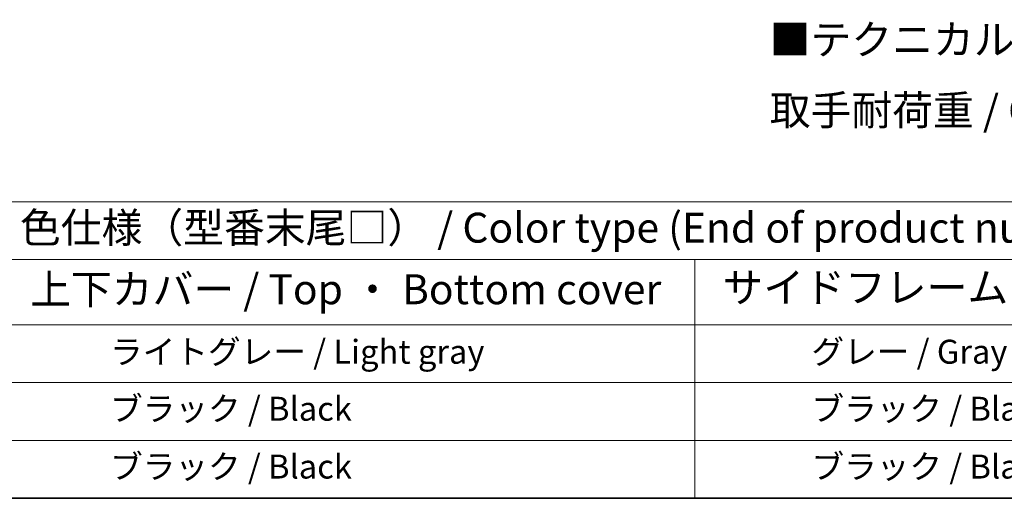
# Model space of a CAD drawing. Units: millimetres. Extents: x 0 to 11214, y -1 to 1546.
# Drawn here: x 226 to 555, y 0 to 160 of the extents above; entities that cross this region are included whole.
import ezdxf

# ---------------------------------------------------------------- set-up
doc = ezdxf.new("R2010")
doc.units = ezdxf.units.MM
doc.header["$LTSCALE"] = 4
doc.layers.add('Border (ISO)', color=7, linetype='Continuous', lineweight=35)
doc.layers.add('Symbol (ISO)', color=7, linetype='Continuous', lineweight=18)
doc.styles.add('Note Text (TK)', font='txt')
doc.styles.add('Note Text (TK2)', font='txt')

# ---------------------------------------------------------------- blocks, each defined once
blk = doc.blocks.new('図面枠 tk図枠')
at = {"layer": 'Border (ISO)'}
blk.add_line((14.5, 8), (405.5, 8), dxfattribs=at)
blk = doc.blocks.new('テーブル1')
at = {"layer": 'Symbol (ISO)'}
for p, q in [((14.5, 32.76), (224.5, 32.76)), ((14.5, 27.939), (224.5, 27.939)), ((127.5, 27.939), (127.5, 22.498)), ((14.5, 22.498), (224.5, 22.498)), ((127.5, 22.498), (127.5, 8)), ((14.5, 17.665), (224.5, 17.665)), ((14.5, 12.833), (224.5, 12.833)), ((14.5, 8), (224.5, 8))]:
    blk.add_line(p, q, dxfattribs=at)
at = {"layer": 'Symbol (ISO)', "color": 7, "attachment_point": 7}
for s, insert, char_height, style in [('色仕様（型番末尾□） / Color type (End of product number□)', (71.117, 28.573), 2.5, 'Note Text (TK)'), ('上下カバー / Top ・ Bottom cover', (71.966, 23.428), 2.5, 'Note Text (TK)'), ('サイドフレーム / Side frame', (129.825, 23.581), 2.5, 'Note Text (TK)'), ('             ライトグレー / Light gray', (70.7, 18.614), 2, 'Note Text (TK2)'), ('              グレー / Gray', (128.7, 18.62), 2, 'Note Text (TK2)'), ('             ブラック / Black', (70.7, 13.857), 2, 'Note Text (TK2)'), ('              ブラック / Black', (128.7, 13.857), 2, 'Note Text (TK2)'), ('             ブラック / Black', (70.7, 9.025), 2, 'Note Text (TK2)'), ('              ブラック / Black', (128.7, 9.025), 2, 'Note Text (TK2)')]:
    blk.add_mtext(s, dxfattribs=dict(at, insert=insert, char_height=char_height, style=style))

msp = doc.modelspace()

# ---------------------------------------------------------------- block references
at = {"xscale": 4, "yscale": 4, "zscale": 4}
for name in ['図面枠 tk図枠', 'テーブル1']:
    msp.add_blockref(name, (-58, -32), dxfattribs=at)

# ---------------------------------------------------------------- texts
at = {"layer": 'Symbol (ISO)', "color": 7, "insert": (477.0878, 141.4546), "char_height": 10, "width": 326.6082, "attachment_point": 4, "line_spacing_factor": 1.418182, "style": 'Note Text (TK)'}
msp.add_mtext('{\\fＭＳ Ｐゴシック|b0|i0;■テクニカルデータ / Technical Data■\\P\\fＭＳ Ｐゴシック|b0|i0;取手耐荷重 / Carrying handle Maximum load : 20kgf}', dxfattribs=at)

doc.saveas('drawing.dxf')
